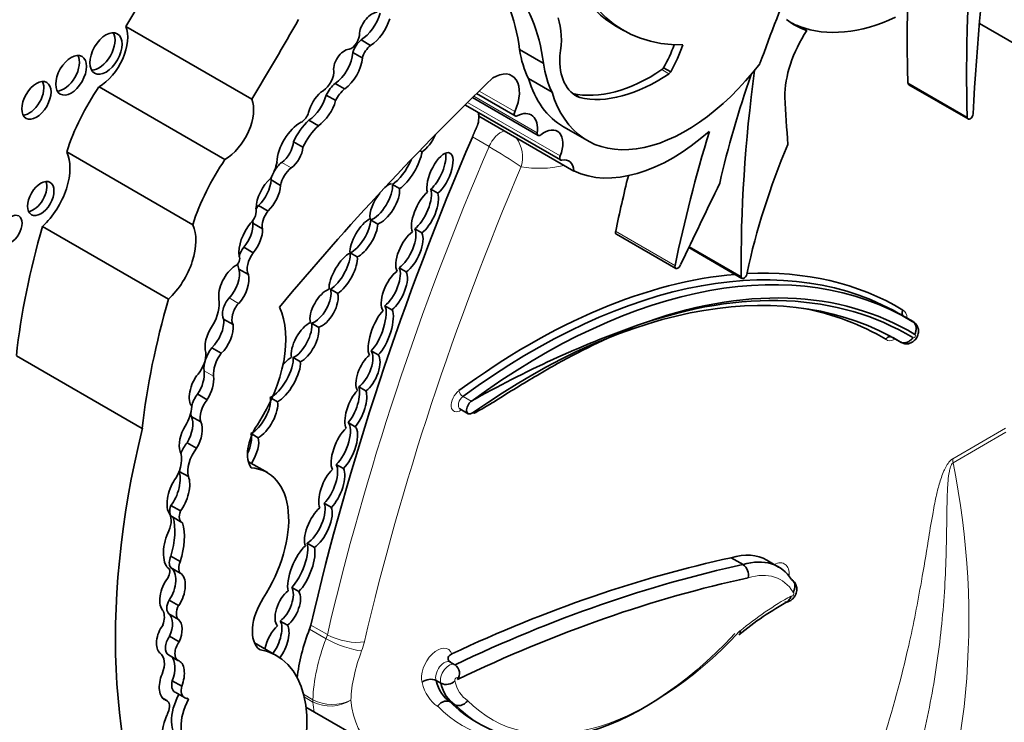
# Model space of a CAD drawing. Units: millimetres. Extents: x 0 to 1428, y 0 to 1245.
# Drawn here: x 1176 to 1187, y 145 to 153 of the extents above; entities that cross this region are included whole.
import ezdxf
from ezdxf import colors
from ezdxf.entities.mleader import LeaderData, LeaderLine
from ezdxf.math import Vec2, Vec3

# ---------------------------------------------------------------- set-up
doc = ezdxf.new("R2010")
doc.units = ezdxf.units.MM
doc.layers.add('DV6_Défaut', color=7, linetype='Continuous')
doc.layers.add('Défaut', color=7, linetype='Continuous')

# ---------------------------------------------------------------- blocks, each defined once
blk = doc.blocks.new('_DOT')
at = {"color": 0}
blk.add_line((0, 0), (-1, 0), dxfattribs=at)
at = {"color": 0, "const_width": 0.333}
blk.add_lwpolyline([(-0.1665, 0, 1), (0.1665, 0, 1)], format="xyb", close=True, dxfattribs=at)
blk = doc.blocks.new('SE5')
at = {"layer": 'DV6_Défaut', "color": 7, "linetype": 'Continuous', "lineweight": 35}
for p, q in [((1178.431, 152.009), (1177.054, 152.805)), ((1182.419, 152.805), (1182.497, 152.76)), ((1184.501, 152.757), (1184.424, 152.802)), ((1186.39, 152.835), (1186.982, 152.493)), ((1179.627, 152.657), (1179.731, 152.597)), ((1179.536, 152.52), (1179.64, 152.46)), ((1181.62, 152.401), (1181.361, 152.551)), ((1182.935, 152.352), (1183.013, 152.307)), ((1179.343, 152.181), (1179.447, 152.121)), ((1181.716, 152.084), (1181.457, 152.234)), ((1185.617, 152.167), (1186.266, 151.792)), ((1178.138, 151.349), (1176.761, 152.144)), ((1179.245, 152.053), (1179.349, 151.993)), ((1180.89, 152.069), (1181.312, 151.825)), ((1181.944, 152.069), (1182.018, 152.026)), ((1180.77, 151.943), (1181.809, 151.344)), ((1180.845, 152.026), (1181.563, 151.611)), ((1179.056, 151.778), (1179.16, 151.718)), ((1181.953, 151.223), (1180.914, 151.823)), ((1181.842, 151.706), (1182.102, 151.556)), ((1178.887, 151.543), (1178.991, 151.483)), ((1177.786, 150.636), (1176.408, 151.431)), ((1180.27, 151.446), (1180.293, 151.433)), ((1178.643, 151.126), (1178.747, 151.066)), ((1180.048, 151.032), (1179.97, 151.077)), ((1180.388, 151.024), (1180.466, 150.979)), ((1178.505, 150.845), (1178.609, 150.785)), ((1178.444, 150.651), (1178.548, 150.591)), ((1179.731, 150.688), (1179.809, 150.643)), ((1177.521, 149.821), (1176.144, 150.616)), ((1180.291, 150.545), (1180.213, 150.59)), ((1182.42, 150.532), (1183.069, 150.157)), ((1178.343, 150.389), (1178.447, 150.329)), ((1179.585, 150.283), (1179.507, 150.328)), ((1183.211, 150.385), (1183.792, 150.049)), ((1183.783, 150.064), (1183.215, 150.392)), ((1178.291, 150.151), (1178.395, 150.091)), ((1180.044, 150.165), (1180.121, 150.12)), ((1179.293, 149.93), (1179.371, 149.885)), ((1179.965, 149.705), (1179.887, 149.75)), ((1178.124, 149.603), (1178.228, 149.543)), ((1185.612, 149.604), (1185.521, 149.657)), ((1185.663, 149.576), (1185.572, 149.628)), ((1179.164, 149.513), (1179.086, 149.558)), ((1185.441, 149.401), (1185.532, 149.348)), ((1185.524, 149.354), (1185.449, 149.397)), ((1177.994, 149.29), (1178.098, 149.23)), ((1179.736, 149.256), (1179.814, 149.211)), ((1177.234, 148.408), (1175.857, 149.203)), ((1178.885, 149.182), (1178.963, 149.137)), ((1179.68, 148.817), (1179.602, 148.862)), ((1177.84, 148.782), (1177.944, 148.722)), ((1178.712, 148.699), (1178.65, 148.735)), ((1180.708, 148.621), (1180.799, 148.568)), ((1177.77, 148.539), (1177.874, 148.479)), ((1179.484, 148.471), (1179.562, 148.426)), ((1178.435, 148.344), (1178.5, 148.306)), ((1177.724, 148.251), (1177.828, 148.191)), ((1178.602, 147.924), (1178.394, 148.044)), ((1179.433, 147.968), (1179.355, 148.012)), ((1177.638, 147.938), (1177.738, 147.88)), ((1177.547, 147.565), (1177.651, 147.505)), ((1179.224, 147.589), (1179.302, 147.544)), ((1177.563, 147.439), (1177.667, 147.379)), ((1179.116, 147.106), (1179.038, 147.151)), ((1177.547, 147.012), (1177.65, 146.952)), ((1183.804, 146.918), (1183.674, 146.993)), ((1177.516, 146.881), (1177.515, 146.881)), ((1177.544, 146.885), (1177.648, 146.825)), ((1184.193, 146.892), (1184.063, 146.967)), ((1178.869, 146.669), (1178.947, 146.624)), ((1177.528, 146.53), (1177.631, 146.47)), ((1177.526, 146.378), (1177.63, 146.318)), ((1178.821, 146.256), (1178.743, 146.301)), ((1177.532, 146.134), (1177.636, 146.074)), ((1178.7, 145.924), (1178.461, 146.062)), ((1177.52, 145.931), (1177.623, 145.871)), ((1180.654, 145.822), (1180.602, 145.852)), ((1177.562, 145.648), (1177.666, 145.589)), ((1180.5, 145.62), (1180.448, 145.65)), ((1177.592, 145.523), (1177.696, 145.463)), ((1177.503, 145.432), (1177.453, 145.46)), ((1177.72, 145.456), (1177.741, 145.445)), ((1180.654, 145.386), (1180.603, 145.416)), ((1179.116, 145.305), (1179.024, 145.358)), ((1179.713, 144.96), (1179.116, 145.305)), ((1180.871, 145.205), (1180.923, 145.175))]:
    blk.add_line(p, q, dxfattribs=at)
at = {"layer": 'DV6_Défaut', "color": 7, "linetype": 'Continuous', "lineweight": 18}
for p, q in [((1186.974, 152.504), (1186.39, 152.841)), ((1182.916, 152.332), (1182.994, 152.287)), ((1186.256, 151.812), (1185.607, 152.187)), ((1181.308, 151.872), (1180.918, 152.097)), ((1181.804, 151.388), (1180.791, 151.973)), ((1181.553, 151.639), (1180.859, 152.04)), ((1181.026, 151.49), (1180.844, 151.595)), ((1178.759, 151.316), (1178.863, 151.256)), ((1183.06, 150.189), (1182.411, 150.564)), ((1178.184, 149.835), (1178.288, 149.775)), ((1177.911, 149.038), (1178.014, 148.978)), ((1180.832, 148.704), (1180.742, 148.757)), ((1186.098, 148.076), (1186.676, 148.41)), ((1186.679, 148.366), (1186.101, 148.032)), ((1179.076, 146.257), (1179.258, 146.152)), ((1179.245, 146.108), (1179.063, 146.213)), ((1178.996, 145.5), (1179.1, 145.44)), ((1179.101, 145.415), (1179.004, 145.471))]:
    blk.add_line(p, q, dxfattribs=at)
for centre, radius, start, end in [((1181.028, 151.373), 0.365, 343.6848, 35.7633), ((1177.433, 145.34), 7.122, 56.3653, 59.7043), ((1177.689, 146.317), 8.585, 337.8281, 11.5281), ((1179.313, 145.859), 0.47, 243.0306, 295.5449), ((1179.29, 145.797), 0.426, 243.6712, 301.9663)]:
    blk.add_arc(centre, radius, start, end, dxfattribs=at)
at = {"layer": 'DV6_Défaut', "color": 7, "linetype": 'Continuous', "lineweight": 35}
for centre, radius, start, end in [((1186.478, 138.761), 11.435, 109.5523, 119.587), ((1183.724, 146.802), 0.14, 348.2722, 55.2668), ((1186.045, 143.394), 3.58, 119.0449, 129.6839), ((1180.589, 145.729), 0.114, 323.4827, 54.6046), ((1180.387, 145.522), 0.142, 64.6448, 130.6813), ((1180.558, 145.742), 0.135, 244.5924, 314.5268)]:
    blk.add_arc(centre, radius, start, end, dxfattribs=at)
for centre, major_axis, ratio, start_param, end_param in [((1201.868, 159.819), (-11.01, -19.07), 0.57735, -0.96517, -0.841394), ((1259.66, 216.869), (-53.195, -92.137), 0.57735, -0.547516, -0.524581), ((1198.511, 159.36), (-8.671, -15.018), 0.57735, -0.904794, -0.752047), ((1184.104, 155.722), (1.684, 2.917), 0.57735, 2.560578, 3.141593), ((1184.182, 155.677), (1.684, 2.917), 0.57735, 2.560578, 3.476725), ((1167.596, 159.164), (-9.855, -17.069), 0.57735, 1.531278, 1.582547), ((1179.279, 151.026), (1.485, 2.572), 0.57735, 5.631561, 6.100525), ((1191.738, 152.228), (-6.173, -10.692), 0.57735, -1.351397, -1.264045), ((1179.539, 150.876), (1.485, 2.572), 0.57735, 5.631561, 6.100525), ((1179.747, 152.778), (0.1, 0.173), 0.57735, 0.377255, 2.151065), ((1179.618, 152.923), (-0.166, -0.287), 0.57735, 0.821422, 1.978351), ((1197.862, 159.735), (-8.671, -15.018), 0.57735, -0.808927, -0.752047), ((1176.762, 152.506), (-0.221, -0.383), 0.57735, 0.783073, 2.724794), ((1168.973, 158.369), (-9.855, -17.069), 0.57735, 1.531278, 1.582547), ((1179.722, 152.863), (-0.166, -0.287), 0.57735, 0.821422, 1.978351), ((1181.167, 152.294), (0.46, 0.797), 0.57735, 5.258411, 5.835482), ((1185.743, 155.212), (1.38, 2.389), 0.57735, 3.078066, 3.237362), ((1185.665, 155.257), (1.38, 2.389), 0.57735, 3.169828, 3.237362), ((1185.665, 155.257), (-1.38, -2.389), 0.57735, 0.09577, 0.686462), ((1176.76, 152.554), (-0.124, -0.216), 0.57735, 0.318247, 2.823346), ((1179.52, 152.667), (0.063, 0.109), 0.57735, 3.6576, 5.624195), ((1184.901, 152.413), (0.452, 0.782), 0.57735, 1.461021, 2.374208), ((1179.65, 152.531), (-0.087, -0.151), 0.57735, 4.11769, 5.107385), ((1179.754, 152.471), (-0.087, -0.151), 0.57735, 4.11769, 5.107385), ((1182.426, 152.629), (0.502, 0.869), 0.57735, 4.727268, 5.00595), ((1182.504, 152.584), (0.502, 0.869), 0.57735, 4.727268, 5.053768), ((1176.378, 152.315), (-0.119, -0.206), 0.57735, 0.334327, 2.807265), ((1179.445, 152.401), (0.084, 0.145), 0.57735, 0.341119, 2.627696), ((1179.321, 152.416), (-0.153, -0.265), 0.57735, 0.890079, 2.272195), ((1182.634, 153.521), (-0.912, -1.579), 0.57735, 5.655881, 5.918166), ((1182.415, 152.799), (0.436, 0.754), 0.57735, 2.304033, 3.227119), ((1179.425, 152.356), (-0.153, -0.265), 0.57735, 0.890079, 2.272195), ((1182.894, 153.371), (-0.912, -1.579), 0.57735, 5.655881, 5.918166), ((1183.18, 153.424), (1.079, 1.868), 0.57735, 2.64106, 4.485582), ((1179.198, 152.245), (0.095, 0.164), 0.57735, 3.843522, 5.351439), ((1181.077, 151.922), (-0.199, -0.344), 0.57735, 1.752807, 3.959951), ((1182.791, 153.971), (-1.052, -1.822), 0.57735, 0.176411, 0.869929), ((1182.869, 153.926), (-1.052, -1.822), 0.57735, 0.176411, 0.869929), ((1182.914, 152.368), (-0.0233, -0.0404), 0.57735, 0.869929, 1.502134), ((1182.992, 152.324), (-0.0233, -0.0404), 0.57735, 0.869929, 1.502134), ((1188.513, 152.236), (-3.664, -6.346), 0.57735, -1.255352, -1.076713), ((1194.439, 156.354), (-7.535, -13.051), 0.57735, -0.951535, -0.774174), ((1175.998, 152.04), (-0.113, -0.196), 0.57735, 0.352238, 2.789354), ((1185.618, 138.974), (10.252, 17.756), 0.57735, 1.104639, 1.280157), ((1179.385, 152.002), (-0.128, -0.221), 0.57735, 4.157552, 4.813293), ((1182.921, 153.574), (1.079, 1.868), 0.57735, 2.64106, 3.141593), ((1185.64, 152.207), (0.0233, 0.0404), 0.57735, 2.389545, 3.141595), ((1177.466, 151.482), (-0.823, -1.426), 0.57735, 4.577864, 5.067866), ((1179.232, 151.897), (0.134, 0.232), 0.57735, 1.024283, 2.030037), ((1179.038, 152.021), (-0.155, -0.269), 0.57735, 0.865292, 2.005989), ((1179.488, 151.942), (-0.128, -0.221), 0.57735, 4.157552, 4.813293), ((1178.139, 151.711), (-0.221, -0.383), 0.57735, 0.783073, 2.724794), ((1179.142, 151.961), (-0.155, -0.269), 0.57735, 0.865292, 2.005989), ((1180.794, 151.984), (0.0233, 0.0404), 0.57735, 2.908566, 3.141593), ((1197.435, 160.407), (-9.326, -16.153), 0.57735, -0.734731, -0.699493), ((1178.972, 151.858), (0.062, 0.108), 0.57735, 3.948183, 5.081462), ((1180.726, 151.701), (-0.133, -0.231), 0.57735, -3.868184, -3.656618), ((1181.335, 151.866), (0.0233, 0.0404), 0.57735, 1.752807, 3.871827), ((1181.321, 151.547), (-0.167, -0.289), 0.57735, 2.198113, 3.871827), ((1186.289, 151.832), (0.0233, 0.0404), 0.57735, 2.389545, 5.441791), ((1178.964, 151.455), (0.182, 0.315), 0.57735, 0.750346, 2.317916), ((1179.154, 151.468), (-0.235, -0.407), 0.57735, 4.227133, 4.857737), ((1180.726, 151.701), (0.133, 0.231), 0.57735, 5.172279, 5.556594), ((1179.258, 151.408), (-0.235, -0.407), 0.57735, 4.227133, 4.857737), ((1180.337, 151.62), (-0.118, -0.202), 0.393168, 0.668356, 1.807564), ((1181.586, 151.652), (0.0233, 0.0404), 0.57735, 2.198113, 4.1144), ((1181.63, 151.409), (-0.144, -0.249), 0.57735, 1.811308, 4.1144), ((1183.032, 153.216), (-1.134, -1.964), 0.57735, 0.046972, 1.039759), ((1191.478, 152.378), (-6.173, -10.692), 0.57735, -1.185009, -1.053634), ((1178.74, 151.475), (-0.105, -0.182), 0.57735, 0.918105, 2.253823), ((1193.133, 149.34), (-10.406, -18.024), 0.57735, 4.915172, 5.197136), ((1187.406, 151.01), (-2.613, -4.526), 0.57735, 4.928346, 5.224031), ((1176.019, 151.012), (-0.3, -0.519), 0.57735, 1.083817, 2.763474), ((1178.843, 151.415), (-0.105, -0.182), 0.57735, 0.918105, 2.253823), ((1180.128, 151.267), (0.145, 0.247), 0.335374, 3.698597, 5.623652), ((1180.489, 151.187), (-0.108, -0.234), 0.403847, 0.693879, 5.871536), ((1180.411, 151.232), (-0.108, -0.234), 0.403847, 0.693879, 2.660332), ((1178.844, 150.686), (-0.823, -1.426), 0.57735, 4.577864, 5.067866), ((1178.434, 151.254), (0.202, 0.35), 0.57735, 4.734047, 5.209074), ((1178.777, 151.169), (-0.098, -0.169), 0.57735, 4.059698, 4.776483), ((1180.05, 151.312), (0.145, 0.247), 0.335374, 3.698597, 5.055219), ((1181.832, 151.384), (0.0233, 0.0404), 0.57735, 1.811308, 3.615916), ((1181.765, 151.102), (-0.133, -0.231), 0.57735, 2.415001, 3.615916), ((1178.881, 151.109), (-0.098, -0.169), 0.57735, 4.059698, 5.279691), ((1176.046, 150.967), (-0.102, -0.177), 0.57735, 0.391878, 2.749715), ((1178.697, 150.933), (0.155, 0.269), 0.57735, 1.050223, 2.314845), ((1178.445, 151.029), (-0.14, -0.243), 0.57735, 1.095414, 2.280035), ((1178.777, 151.169), (-0.098, -0.169), 0.57735, 4.97907, 5.279691), ((1179.886, 150.866), (-0.132, -0.22), 0.43331, 3.613633, 4.089457), ((1190.829, 152.753), (-6.173, -10.692), 0.57735, -1.108275, -1.053634), ((1289.871, 117.667), (-94.988, -164.523), 0.577353, -1.44298, -1.437747), ((1178.549, 150.969), (-0.14, -0.243), 0.57735, 1.095414, 2.280035), ((1179.886, 150.866), (-0.132, -0.22), 0.43331, 4.43536, 5.783492), ((1179.808, 150.911), (0.132, 0.22), 0.43331, 3.592644, 5.780442), ((1179.886, 150.866), (0.132, 0.22), 0.43331, 3.592644, 5.780442), ((1180.326, 150.771), (-0.111, -0.244), 0.403836, 3.810648, 5.943003), ((1180.248, 150.816), (0.111, 0.244), 0.403836, 3.748669, 5.890566), ((1180.326, 150.771), (0.111, 0.244), 0.403836, 3.748669, 5.890566), ((1178.389, 150.737), (0.065, 0.113), 0.57735, 4.250078, 5.77139), ((1178.568, 150.754), (-0.089, -0.155), 0.57735, 4.442237, 4.696552), ((1178.671, 150.694), (-0.089, -0.155), 0.57735, 4.442237, 5.716612), ((1178.538, 150.472), (0.175, 0.303), 0.57735, 1.290024, 2.494772), ((1178.258, 150.531), (-0.132, -0.228), 0.57735, 1.259687, 2.417809), ((1178.568, 150.754), (-0.089, -0.155), 0.57735, -0.771143, -0.566573), ((1179.657, 150.493), (-0.127, -0.212), 0.391639, 3.673706, 5.818411), ((1179.58, 150.538), (0.127, 0.212), 0.391639, 3.63321, 5.704562), ((1180.32, 151.08), (-3.185, -5.516), 0.57735, 5.113968, 5.362758), ((1177.396, 150.217), (-0.3, -0.519), 0.57735, 1.083817, 2.763474), ((1178.362, 150.471), (-0.132, -0.228), 0.57735, 1.259687, 2.417809), ((1179.657, 150.493), (0.127, 0.212), 0.391639, 3.63321, 5.704562), ((1180.155, 150.338), (-0.111, -0.233), 0.427817, 3.753215, 6.002979), ((1180.077, 150.383), (0.111, 0.233), 0.427817, 3.75573, 5.970816), ((1180.155, 150.338), (0.111, 0.233), 0.427817, 3.75573, 5.970816), ((1182.443, 150.572), (0.0233, 0.0404), 0.57735, 2.087958, 3.141596), ((1178.422, 150.295), (-0.102, -0.176), 0.57735, 4.508324, 5.052173), ((1178.526, 150.235), (-0.102, -0.176), 0.57735, 4.508324, 5.925979), ((1179.431, 150.101), (-0.129, -0.227), 0.379022, 3.6111, 5.753518), ((1179.353, 150.146), (0.129, 0.227), 0.379022, 3.726035, 5.822662), ((1181.508, 142.706), (-4.013, -6.951), 0.57735, 3.130744, 4.062461), ((1181.599, 142.653), (-4.013, -6.951), 0.57735, 3.130744, 4.062461), ((1178.255, 150.24), (0.0319, 0.0553), 0.57735, 3.814705, 6.071921), ((1179.431, 150.101), (0.129, 0.227), 0.379022, 3.726035, 5.822662), ((1178.268, 149.969), (0.14, 0.243), 0.57735, 0.879031, 2.503138), ((1178.105, 149.99), (-0.136, -0.235), 0.57735, 1.212388, 2.595561), ((1178.422, 150.295), (-0.102, -0.176), 0.57735, 5.513648, 5.925979), ((1179.99, 149.915), (-0.107, -0.23), 0.418294, 3.766939, 6.09261), ((1179.913, 149.959), (0.107, 0.23), 0.418294, 3.79801, 5.973791), ((1179.99, 149.915), (0.107, 0.23), 0.418294, 3.79801, 5.973791), ((1183.092, 150.198), (0.0233, 0.0404), 0.57735, 2.087958, 5.042051), ((1183.816, 150.09), (0.0233, 0.0404), 0.57735, 2.534537, 5.513718), ((1181.469, 142.728), (-4.041, -6.999), 0.57735, 3.131107, 3.497648), ((1178.209, 149.93), (-0.136, -0.235), 0.57735, 1.212388, 2.595561), ((1181.469, 142.728), (-4.041, -6.999), 0.57735, 3.522693, 4.062461), ((1181.473, 142.425), (-4.013, -6.951), 0.57735, 3.132244, 4.03759), ((1179.222, 149.722), (-0.117, -0.205), 0.489515, 3.648368, 5.815212), ((1179.144, 149.767), (0.117, 0.205), 0.489515, 3.614003, 5.849898), ((1181.677, 142.608), (-3.958, -6.856), 0.57735, 3.129584, 3.751994), ((1181.551, 142.38), (-4.068, -7.046), 0.57735, 3.131126, 3.734598), ((1181.697, 150.285), (-3.185, -5.516), 0.57735, 5.113968, 5.362758), ((1177.849, 149.64), (0.161, 0.279), 0.57735, 4.664734, 5.700168), ((1178.236, 149.733), (-0.089, -0.154), 0.57735, 4.35398, 5.962651), ((1179.222, 149.722), (0.117, 0.205), 0.489515, 3.614003, 5.849898), ((1178.34, 149.673), (-0.089, -0.154), 0.57735, 4.35398, 5.962651), ((1177.961, 148.897), (0.596, 1.033), 0.57735, 4.609401, 5.908509), ((1179.842, 149.455), (-0.1, -0.273), 0.347044, 3.761829, 5.963526), ((1179.764, 149.5), (0.1, 0.273), 0.347044, 3.752252, 5.980297), ((1179.842, 149.455), (0.1, 0.273), 0.347044, 3.752252, 5.980297), ((1181.344, 142.5), (-3.986, -6.903), 0.57735, 3.132607, 3.33946), ((1177.971, 149.47), (-0.105, -0.22), 0.515376, 0.898038, 2.440015), ((1185.597, 149.462), (-0.066, -0.114), 0.57735, 3.141593, 3.247269), ((1178.075, 149.41), (0.105, 0.22), 0.515376, 1.232081, 2.682002), ((1178.075, 149.41), (-0.105, -0.22), 0.515376, 0.898038, 2.440015), ((1179.014, 149.349), (-0.118, -0.217), 0.443125, 3.634499, 5.795264), ((1178.936, 149.394), (0.118, 0.217), 0.443125, 3.692468, 5.776923), ((1179.014, 149.349), (0.118, 0.217), 0.443125, 3.692468, 5.776923), ((1178.087, 149.168), (-0.126, -0.218), 0.57735, 4.476094, 5.63606), ((1179.624, 149.059), (0.093, 0.211), 0.44653, 3.750909, 6.058078), ((1177.763, 149.123), (0.118, 0.205), 0.57735, 4.43299, 5.58284), ((1178.191, 149.108), (-0.126, -0.218), 0.57735, 4.476094, 5.63606), ((1178.714, 148.988), (0.143, 0.248), 0.380277, 3.645381, 5.798887), ((1178.792, 148.943), (-0.143, -0.248), 0.380277, 3.698416, 4.243694), ((1179.702, 149.015), (-0.093, -0.211), 0.44653, 3.807701, 6.008557), ((1179.702, 149.015), (0.093, 0.211), 0.44653, 3.750909, 6.058078), ((1177.778, 148.906), (-0.084, -0.213), 0.490543, 1.154387, 2.415271), ((1178.792, 148.943), (0.143, 0.248), 0.380277, 3.645381, 5.798887), ((1177.882, 148.846), (0.084, 0.213), 0.490543, 0.96311, 2.911772), ((1177.882, 148.846), (-0.084, -0.213), 0.490543, 1.154387, 2.415271), ((1179.569, 148.619), (-0.084, -0.228), 0.375096, 3.769185, 5.998675), ((1179.491, 148.664), (0.084, 0.228), 0.375096, 3.858237, 5.885019), ((1179.569, 148.619), (0.084, 0.228), 0.375096, 3.858237, 5.885019), ((1177.918, 148.674), (-0.109, -0.189), 0.57735, 4.461223, 5.148233), ((1178.022, 148.614), (-0.109, -0.189), 0.57735, 4.461223, 5.780383), ((1178.478, 148.567), (0.128, 0.222), 0.426186, 3.722805, 5.840375), ((1177.53, 148.535), (0.175, 0.303), 0.57735, 4.704482, 5.394636), ((1178.556, 148.522), (0.128, 0.222), 0.426186, 3.722805, 5.840375), ((1180.84, 148.641), (0.042, 0.0727), 0.57735, 0.920868, 4.03759), ((1177.661, 148.369), (-0.072, -0.206), 0.498046, 1.142022, 2.689622), ((1177.918, 148.674), (-0.109, -0.189), 0.57735, -0.742004, -0.502802), ((1182.874, 149.533), (-4.196, -7.267), 0.57735, 5.181457, 5.960966), ((1177.764, 148.309), (0.072, 0.206), 0.498046, 1.114875, 2.563124), ((1177.764, 148.309), (-0.072, -0.206), 0.498046, 1.142022, 2.689622), ((1178.677, 148.293), (0.207, 0.358), 0.57735, 1.467808, 2.889366), ((1179.444, 148.184), (-0.104, -0.252), 0.400966, 3.798118, 5.957857), ((1179.366, 148.229), (0.104, 0.252), 0.400966, 3.867438, 6.129034), ((1179.444, 148.184), (0.104, 0.252), 0.400966, 3.867438, 6.129034), ((1178.264, 148.153), (0.13, 0.236), 0.431818, 4.865413, 5.900979), ((1178.342, 148.108), (0.13, 0.236), 0.431818, 4.595677, 5.900979), ((1177.822, 148.112), (-0.138, -0.239), 0.57735, 4.450557, 4.93984), ((1177.926, 148.052), (-0.138, -0.239), 0.57735, 4.450557, 5.779724), ((1177.461, 147.953), (0.144, 0.25), 0.57735, 4.688303, 5.911238), ((1178.039, 146.949), (-0.563, -0.975), 0.57735, 1.49397, 3.421187), ((1179.306, 147.75), (-0.101, -0.243), 0.4161, 3.875262, 5.901203), ((1179.228, 147.795), (0.101, 0.243), 0.4161, 3.895962, 5.966351), ((1179.306, 147.75), (0.101, 0.243), 0.4161, 3.895962, 5.966351), ((1177.629, 147.688), (0.073, 0.229), 0.439045, 0.843758, 2.753205), ((1177.525, 147.748), (-0.073, -0.229), 0.439045, 0.802338, 2.692255), ((1177.629, 147.688), (-0.073, -0.229), 0.439045, 0.802338, 2.692255), ((1177.632, 147.559), (0.069, 0.12), 0.57735, 1.839987, 3.141593), ((1179.16, 147.334), (-0.115, -0.239), 0.41623, 3.904404, 5.954835), ((1179.082, 147.379), (0.115, 0.239), 0.41623, 3.708177, 5.948593), ((1179.16, 147.334), (0.115, 0.239), 0.41623, 3.708177, 5.948593), ((1177.387, 147.308), (0.115, 0.199), 0.57735, 4.939584, 6.064784), ((1177.057, 146.974), (0.377, 0.653), 0.57735, 5.08853, 5.768237), ((1177.736, 147.499), (0.069, 0.12), 0.57735, 1.839987, 3.254552), ((1177.161, 146.914), (0.377, 0.653), 0.57735, 5.08853, 5.768237), ((1177.59, 147.123), (0.049, 0.255), 0.447665, 0.958792, 2.903069), ((1178.973, 146.865), (-0.114, -0.279), 0.348862, 3.696574, 5.840612), ((1178.895, 146.91), (0.114, 0.279), 0.348862, 3.827694, 5.882329), ((1178.973, 146.865), (0.114, 0.279), 0.348862, 3.827694, 5.882329), ((1177.624, 146.992), (-0.067, -0.116), 0.57735, 4.870861, 6.081677), ((1179.203, 127.943), (10.569, 18.306), 0.57735, 0.481585, 0.690426), ((1183.488, 145.97), (-0.576, -0.997), 0.57735, 3.141593, 3.696139), ((1183.618, 145.895), (-0.576, -0.997), 0.57735, 2.849521, 3.696139), ((1177.471, 146.803), (-0.0451, -0.078), 0.57735, 1.50121, 3.163945), ((1177.461, 146.671), (-0.074, -0.218), 0.540055, 1.064365, 3.061573), ((1177.727, 146.932), (-0.067, -0.116), 0.57735, 4.870861, 6.081677), ((1179.332, 127.868), (10.569, 18.306), 0.57735, 0.481585, 0.696835), ((1177.565, 146.611), (0.074, 0.218), 0.540055, 0.94687, 2.901426), ((1177.565, 146.611), (-0.074, -0.218), 0.540055, 1.064365, 3.061573), ((1179.41, 127.823), (10.514, 18.21), 0.57735, 0.481389, 0.699907), ((1178.747, 146.488), (0.094, 0.206), 0.499762, 3.852827, 5.96149), ((1178.825, 146.443), (-0.094, -0.206), 0.499762, 3.854442, 6.096535), ((1178.825, 146.443), (0.094, 0.206), 0.499762, 3.852827, 5.96149), ((1177.604, 146.498), (-0.072, -0.124), 0.57735, 4.780618, 6.193427), ((1177.708, 146.438), (-0.072, -0.124), 0.57735, 4.780618, 6.193427), ((1178.765, 146.377), (0.231, 0.401), 0.57735, 1.470792, 3.051623), ((1177.317, 146.255), (0.112, 0.194), 0.57735, 5.049948, 5.886558), ((1177.425, 146.194), (-0.083, -0.195), 0.576833, 1.50989, 2.969543), ((1177.529, 146.134), (0.083, 0.195), 0.576833, 1.146472, 2.965537), ((1177.529, 146.134), (-0.083, -0.195), 0.576833, 1.50989, 2.969543), ((1178.702, 146.047), (-0.096, -0.228), 0.427384, 3.837421, 5.114849), ((1178.624, 146.092), (0.096, 0.228), 0.427384, 4.202282, 6.008396), ((1178.702, 146.047), (0.096, 0.228), 0.427384, 4.192995, 6.008396), ((1178.928, 146.224), (0.11, 0.191), 0.57735, 4.981432, 5.197136), ((1177.599, 146.068), (0.079, 0.138), 0.57735, 1.420606, 3.141593), ((1180.033, 146.138), (-0.789, -1.366), 0.57735, 4.981432, 5.359024), ((1182.718, 148.285), (1.795, 3.11), 0.57735, 2.97788, 4.330605), ((1177.703, 146.008), (0.079, 0.138), 0.57735, 1.420606, 3.175451), ((1177.3, 145.738), (0.124, 0.215), 0.57735, 4.960432, 6.252091), ((1177.454, 145.713), (-0.07, -0.216), 0.546342, 1.448422, 2.896281), ((1177.89, 144.522), (-0.81, -1.402), 0.57735, 1.857286, 3.351259), ((1177.557, 145.653), (-0.07, -0.216), 0.546342, 1.448422, 3.149246), ((1177.557, 145.653), (0.07, 0.216), 0.546342, 1.428556, 3.108707), ((1177.677, 145.671), (0.086, 0.148), 0.57735, 2.037066, 3.141593), ((1177.781, 145.611), (0.086, 0.148), 0.57735, 2.037066, 3.196912), ((1181.059, 146.181), (-0.446, -0.772), 0.57735, 5.744664, 6.257988), ((1181.111, 146.151), (-0.446, -0.772), 0.57735, 5.744664, 6.257988), ((1177.873, 145.393), (-0.226, -0.391), 0.57735, 4.759479, 6.282236), ((1177.435, 145.313), (-0.068, -0.118), 0.57735, 1.948396, 3.393692), ((1177.977, 145.333), (-0.226, -0.391), 0.57735, 4.759479, 6.282236), ((1177.632, 145.279), (-0.099, -0.172), 0.57735, 3.039988, 3.415409), ((1182.667, 148.315), (1.795, 3.11), 0.57735, 2.97788, 3.141593), ((1177.754, 145.218), (0.215, 0.373), 0.57735, 1.751305, 3.436003), ((1177.632, 145.279), (-0.099, -0.172), 0.57735, 4.804395, 5.066877)]:
    blk.add_ellipse(centre, major_axis=major_axis, ratio=ratio, start_param=start_param, end_param=end_param, dxfattribs=at)
for centre, major_axis in [((1176.837, 152.509), (-0.124, -0.216)), ((1176.456, 152.27), (-0.119, -0.206)), ((1176.076, 151.995), (-0.113, -0.196)), ((1176.124, 150.922), (-0.102, -0.177)), ((1175.798, 150.582), (-0.086, -0.149))]:
    blk.add_ellipse(centre, major_axis=major_axis, ratio=0.57735, dxfattribs=at)
at = {"layer": 'DV6_Défaut', "color": 7, "linetype": 'Continuous', "lineweight": 18}
for centre, major_axis, ratio, start_param, end_param in [((1181.156, 151.466), (-0.11, -0.191), 0.57735, 3.689773, 4.915172), ((1193.315, 149.235), (-10.406, -18.024), 0.57735, 4.915172, 5.197136), ((1193.523, 149.115), (-10.26, -17.77), 0.57735, 4.918824, 5.197136), ((1182.383, 153.591), (-1.281, -2.219), 0.57735, 0.197128, 0.485655), ((1185.467, 149.537), (-0.093, -0.161), 0.57735, 2.352116, 3.228542), ((1185.506, 149.514), (-0.066, -0.114), 0.57735, 3.141593, 3.204482), ((1185.467, 149.537), (-0.093, -0.161), 0.57735, -0.10583, 0.789477), ((1185.506, 149.514), (-0.066, -0.114), 0.57735, -0.102718, 0), ((1185.675, 149.417), (-0.0105, -0.0182), 0.57735, -0.296928, 3.423843), ((1185.597, 149.462), (-0.066, -0.114), 0.57735, -0.124373, -0.001181), ((1180.711, 148.716), (0.07, 0.12), 0.57735, 0.920868, 4.03759), ((1180.736, 148.798), (-0.0326, 0.0444), 0.494086, 0.726248, 2.297044), ((1180.75, 148.694), (0.042, 0.0727), 0.57735, 0.920868, 3.141593), ((1180.76, 148.587), (0.0318, -0.045), 0.510099, 3.792793, 3.877483), ((1186.306, 147.956), (-0.147, 0.254), 0.57735, 0.785398, 0.959931), ((1184.135, 146.714), (-0.123, -0.212), 0.57735, 2.27045, 3.865599), ((1183.696, 145.85), (-0.521, -0.902), 0.57735, 2.830404, 3.699909), ((1184.27, 143.734), (1.719, 2.977), 0.57735, 0.761539, 0.992735), ((1184.343, 146.594), (-0.0124, -0.0215), 0.57735, -0.169021, 3.470453), ((1179.109, 146.119), (0.11, 0.191), 0.57735, 4.981432, 5.197136), ((1179.456, 146.195), (0.286, -0.067), 0.380475, 4.03815, 5.608946), ((1182.796, 148.24), (1.74, 3.014), 0.57735, 2.975628, 4.333722), ((1180.214, 146.033), (-0.789, -1.366), 0.57735, 4.981432, 5.458178), ((1179.425, 146.094), (0.274, -0.105), 0.217032, 4.079536, 5.650332), ((1179.317, 145.999), (0.257, 0.445), 0.57735, 4.981432, 5.197136), ((1180.458, 145.782), (-0.121, -0.21), 0.57735, 2.697345, 5.795964), ((1180.422, 145.913), (-0.642, -1.111), 0.57735, 4.981432, 5.454035), ((1180.536, 145.737), (-0.066, -0.115), 0.57735, 3.141056, 5.838642), ((1180.588, 145.707), (-0.066, -0.115), 0.57735, 3.141056, 5.838642), ((1180.982, 146.226), (-0.501, -0.868), 0.57735, 5.744671, 6.250198), ((1180.666, 145.662), (-0.0111, -0.0193), 0.57735, 1.861975, 5.980904), ((1181.189, 146.106), (-0.391, -0.677), 0.57735, 5.735426, 6.267522), ((1179.256, 145.523), (-0.11, -0.191), 0.57735, -0.825007, -0.680219), ((1180.363, 146.297), (-0.898, -1.555), 0.57735, -0.680219, -0.598572), ((1180.571, 146.178), (0.751, 1.3), 0.57735, 2.464928, 3.65454), ((1182.589, 148.36), (1.85, 3.205), 0.57735, 2.979899, 3.611751)]:
    blk.add_ellipse(centre, major_axis=major_axis, ratio=ratio, start_param=start_param, end_param=end_param, dxfattribs=at)
at = {"layer": 'DV6_Défaut', "color": 7, "linetype": 'Continuous', "lineweight": 35}
blk.add_open_spline([(1180.844, 151.595), (1180.874, 151.665), (1180.905, 151.735)], degree=2, dxfattribs=at)
for points, knots in [([(1185.565, 149.631), (1185.56, 149.634), (1185.556, 149.637), (1185.553, 149.642), (1185.55, 149.646), (1185.548, 149.651), (1185.546, 149.656), (1185.545, 149.661), (1185.544, 149.667), (1185.544, 149.673), (1185.544, 149.679), (1185.545, 149.685), (1185.547, 149.691), (1185.548, 149.692), (1185.548, 149.693), (1185.548, 149.694), (1185.549, 149.697), (1185.551, 149.7), (1185.552, 149.702)], [0, 0, 0, 0, 0.214363, 0.214363, 0.214363, 0.428714, 0.428714, 0.428714, 0.643246, 0.643246, 0.643246, 0.858107, 0.858107, 0.858107, 0.893808, 0.893808, 0.893808, 1, 1, 1, 1]), ([(1185.532, 149.35), (1185.54, 149.345), (1185.557, 149.335), (1185.593, 149.331), (1185.63, 149.337), (1185.663, 149.355), (1185.693, 149.382), (1185.716, 149.421), (1185.725, 149.466), (1185.719, 149.51), (1185.699, 149.547), (1185.674, 149.571), (1185.658, 149.577), (1185.654, 149.578)], [0, 0, 0, 0, 0.059625, 0.159407, 0.249214, 0.337085, 0.431853, 0.545201, 0.659971, 0.762122, 0.864787, 0.968673, 1, 1, 1, 1]), ([(1185.656, 149.579), (1185.664, 149.574), (1185.672, 149.567), (1185.678, 149.559), (1185.685, 149.55), (1185.69, 149.54), (1185.693, 149.53), (1185.696, 149.519), (1185.697, 149.507), (1185.697, 149.495), (1185.697, 149.483), (1185.695, 149.471), (1185.691, 149.459), (1185.69, 149.454), (1185.688, 149.448), (1185.685, 149.443), (1185.684, 149.441), (1185.683, 149.438), (1185.682, 149.436)], [0, 0, 0, 0, 0.214139, 0.214139, 0.214139, 0.428272, 0.428272, 0.428272, 0.642507, 0.642507, 0.642507, 0.857015, 0.857015, 0.857015, 0.95667, 0.95667, 0.95667, 1, 1, 1, 1]), ([(1182.651, 149.536), (1182.36, 149.418), (1182.071, 149.28), (1181.627, 149.034), (1181.478, 148.945), (1181.25, 148.806), (1181.174, 148.758), (1181.057, 148.685), (1181.018, 148.661), (1180.957, 148.625), (1180.936, 148.613), (1180.894, 148.591), (1180.866, 148.566), (1180.847, 148.577)], [0, 0, 0, 0, 0.5, 0.5, 0.75, 0.75, 0.875, 0.875, 0.9375, 0.9375, 0.96875, 0.96875, 1, 1, 1, 1]), ([(1185.433, 149.406), (1185.429, 149.409), (1185.424, 149.411), (1185.419, 149.411), (1185.413, 149.412), (1185.408, 149.412), (1185.402, 149.41), (1185.397, 149.409), (1185.392, 149.407), (1185.386, 149.404), (1185.381, 149.401), (1185.377, 149.397), (1185.372, 149.392), (1185.372, 149.391), (1185.371, 149.391), (1185.37, 149.39), (1185.368, 149.387), (1185.367, 149.385), (1185.365, 149.382)], [0, 0, 0, 0, 0.214371, 0.214371, 0.214371, 0.428731, 0.428731, 0.428731, 0.643266, 0.643266, 0.643266, 0.858122, 0.858122, 0.858122, 0.893482, 0.893482, 0.893482, 1, 1, 1, 1]), ([(1185.662, 149.401), (1185.661, 149.399), (1185.659, 149.397), (1185.658, 149.395), (1185.654, 149.391), (1185.65, 149.386), (1185.646, 149.382), (1185.638, 149.373), (1185.628, 149.366), (1185.618, 149.359), (1185.607, 149.353), (1185.596, 149.349), (1185.585, 149.346), (1185.575, 149.344), (1185.563, 149.343), (1185.553, 149.344), (1185.543, 149.346), (1185.533, 149.349), (1185.524, 149.354)], [0, 0, 0, 0, 0.043904, 0.043904, 0.043904, 0.142883, 0.142883, 0.142883, 0.357411, 0.357411, 0.357411, 0.571672, 0.571672, 0.571672, 0.785833, 0.785833, 0.785833, 1, 1, 1, 1]), ([(1184.263, 146.508), (1184.271, 146.508), (1184.289, 146.508), (1184.319, 146.521), (1184.351, 146.545), (1184.379, 146.583), (1184.394, 146.629), (1184.392, 146.677), (1184.375, 146.717), (1184.353, 146.744), (1184.337, 146.751), (1184.333, 146.753)], [0, 0, 0, 0, 0.061672, 0.170052, 0.283667, 0.415518, 0.579732, 0.708311, 0.833937, 0.960814, 1, 1, 1, 1]), ([(1184.35, 146.616), (1184.351, 146.618), (1184.352, 146.619), (1184.353, 146.621), (1184.356, 146.627), (1184.36, 146.634), (1184.362, 146.64), (1184.367, 146.651), (1184.37, 146.663), (1184.371, 146.674), (1184.372, 146.686), (1184.372, 146.697), (1184.369, 146.707), (1184.367, 146.717), (1184.362, 146.726), (1184.357, 146.734), (1184.351, 146.742), (1184.343, 146.749), (1184.335, 146.754)], [0, 0, 0, 0, 0.029938, 0.029938, 0.029938, 0.153049, 0.153049, 0.153049, 0.36602, 0.36602, 0.36602, 0.577652, 0.577652, 0.577652, 0.788811, 0.788811, 0.788811, 1, 1, 1, 1]), ([(1184.328, 146.574), (1184.328, 146.572), (1184.327, 146.571), (1184.327, 146.57), (1184.324, 146.562), (1184.321, 146.555), (1184.318, 146.548), (1184.313, 146.539), (1184.307, 146.53), (1184.3, 146.523), (1184.296, 146.519), (1184.291, 146.515), (1184.286, 146.512)], [0, 0, 0, 0, 0.04893, 0.04893, 0.04893, 0.322924, 0.322924, 0.322924, 0.727113, 0.727113, 0.727113, 1, 1, 1, 1]), ([(1183.77, 146.192), (1183.771, 146.19), (1183.771, 146.188), (1183.772, 146.186), (1183.773, 146.183), (1183.773, 146.18), (1183.773, 146.177), (1183.774, 146.17), (1183.773, 146.164), (1183.771, 146.16), (1183.77, 146.158), (1183.768, 146.157), (1183.767, 146.156)], [0, 0, 0, 0, 0.116499, 0.116499, 0.116499, 0.31983, 0.31983, 0.31983, 0.7977, 0.7977, 0.7977, 1, 1, 1, 1]), ([(1180.62, 145.942), (1180.597, 145.931), (1180.584, 145.917), (1180.575, 145.884), (1180.58, 145.865), (1180.603, 145.852)], [0, 0, 0, 0, 0.5, 0.5, 1, 1, 1, 1]), ([(1180.603, 145.416), (1180.594, 145.421), (1180.584, 145.424), (1180.573, 145.425), (1180.563, 145.427), (1180.552, 145.426), (1180.541, 145.424), (1180.53, 145.421), (1180.519, 145.417), (1180.508, 145.411), (1180.498, 145.405), (1180.488, 145.397), (1180.48, 145.388), (1180.477, 145.385), (1180.474, 145.381), (1180.471, 145.378), (1180.469, 145.375), (1180.466, 145.372), (1180.464, 145.369)], [0, 0, 0, 0, 0.214243, 0.214243, 0.214243, 0.42847, 0.42847, 0.42847, 0.642937, 0.642937, 0.642937, 0.857891, 0.857891, 0.857891, 0.934769, 0.934769, 0.934769, 1, 1, 1, 1]), ([(1180.792, 145.433), (1180.791, 145.43), (1180.789, 145.427), (1180.786, 145.425), (1180.784, 145.421), (1180.78, 145.417), (1180.777, 145.414), (1180.769, 145.405), (1180.759, 145.397), (1180.749, 145.391), (1180.738, 145.385), (1180.727, 145.38), (1180.716, 145.378), (1180.705, 145.375), (1180.694, 145.375), (1180.684, 145.376), (1180.673, 145.377), (1180.663, 145.381), (1180.654, 145.386)], [0, 0, 0, 0, 0.060372, 0.060372, 0.060372, 0.142348, 0.142348, 0.142348, 0.35724, 0.35724, 0.35724, 0.571634, 0.571634, 0.571634, 0.78581, 0.78581, 0.78581, 1, 1, 1, 1])]:
    blk.add_open_spline(points, degree=3, knots=knots, dxfattribs=at)
at = {"layer": 'DV6_Défaut', "color": 7, "linetype": 'Continuous', "lineweight": 18}
for points, knots in [([(1185.324, 144.964), (1185.439, 145.322), (1185.536, 145.68), (1185.616, 146.033), (1185.669, 146.269), (1185.714, 146.503), (1185.755, 146.735), (1185.781, 146.883), (1185.805, 147.03), (1185.829, 147.177), (1185.844, 147.273), (1185.86, 147.37), (1185.878, 147.467), (1185.889, 147.531), (1185.902, 147.597), (1185.916, 147.662), (1185.926, 147.707), (1185.937, 147.753), (1185.95, 147.798), (1185.964, 147.846), (1185.98, 147.894), (1186.001, 147.942), (1186.009, 147.961), (1186.019, 147.98), (1186.029, 147.998), (1186.04, 148.016), (1186.052, 148.034), (1186.066, 148.049), (1186.074, 148.058), (1186.082, 148.066), (1186.091, 148.072), (1186.093, 148.073), (1186.096, 148.075), (1186.098, 148.076)], [0, 0, 0, 0, 0.337625, 0.337625, 0.337625, 0.562878, 0.562878, 0.562878, 0.705729, 0.705729, 0.705729, 0.799485, 0.799485, 0.799485, 0.862284, 0.862284, 0.862284, 0.90529, 0.90529, 0.90529, 0.950403, 0.950403, 0.950403, 0.968416, 0.968416, 0.968416, 0.986726, 0.986726, 0.986726, 0.997377, 0.997377, 0.997377, 1, 1, 1, 1]), ([(1186.101, 148.032), (1186.088, 148.025), (1186.08, 148.005), (1186.068, 147.97), (1186.064, 147.953), (1186.054, 147.902), (1186.05, 147.868), (1186.04, 147.769), (1186.038, 147.704), (1186.033, 147.51), (1186.032, 147.382), (1186.026, 146.995), (1186.017, 146.735), (1185.974, 146.206), (1185.942, 145.936), (1185.853, 145.395), (1185.797, 145.123), (1185.729, 144.849)], [0, 0, 0, 0, 0.015625, 0.015625, 0.03125, 0.03125, 0.0625, 0.0625, 0.125, 0.125, 0.25, 0.25, 0.5, 0.5, 0.75, 0.75, 1, 1, 1, 1])]:
    blk.add_open_spline(points, degree=3, knots=knots, dxfattribs=at)

msp = doc.modelspace()

# ---------------------------------------------------------------- block references
at = {"layer": 'Défaut'}
msp.add_blockref('SE5', (0, 0), dxfattribs=at)

# ---------------------------------------------------------------- leaders
at = {"layer": 'Défaut', "color": 7, "linetype": 'Continuous', "lineweight": 18}
ml = msp.add_multileader_mtext('Standard', dxfattribs=at)
ml.set_content('{\\pxsm0.9;\\fSolid Edge ISO|b1||i0||c0|p34;\\W1.;17/02/2017\\P}', color=256)
ml.set_leader_properties()
ml.set_arrow_properties(name='DOT')
ml.build(insert=Vec2(0, 0))
ml.multileader.update_dxf_attribs({"leader_type": 0, "dogleg_length": 0, "arrow_head_size": 12})
ctx = ml.context
ctx.base_point, ctx.char_height, ctx.arrow_head_size, ctx.landing_gap_size = Vec3(1127.133, 1237.56), 12, 12, 4.2
notes = []
notes.append((ctx, [(0, (0, 0, 0), (0, 0), (1, 0), 1, [])]))
ctx.mtext.insert = Vec3(1129.133, 1243.68)
for ctx, leaders in notes:
    for number, flags, end, landing, length, lines in leaders:
        leader = LeaderData()
        leader.index, (leader.has_last_leader_line, leader.has_dogleg_vector, leader.attachment_direction) = number, flags
        leader.last_leader_point, leader.dogleg_vector, leader.dogleg_length = Vec3(end), Vec3(landing), length
        for number, points, colour, breaks in lines:
            line = LeaderLine()
            line.index, line.vertices, line.color, line.breaks = number, Vec3.list(points), colors.encode_raw_color(colour), breaks
            leader.lines.append(line)
        ctx.leaders.append(leader)

doc.saveas('drawing.dxf')
